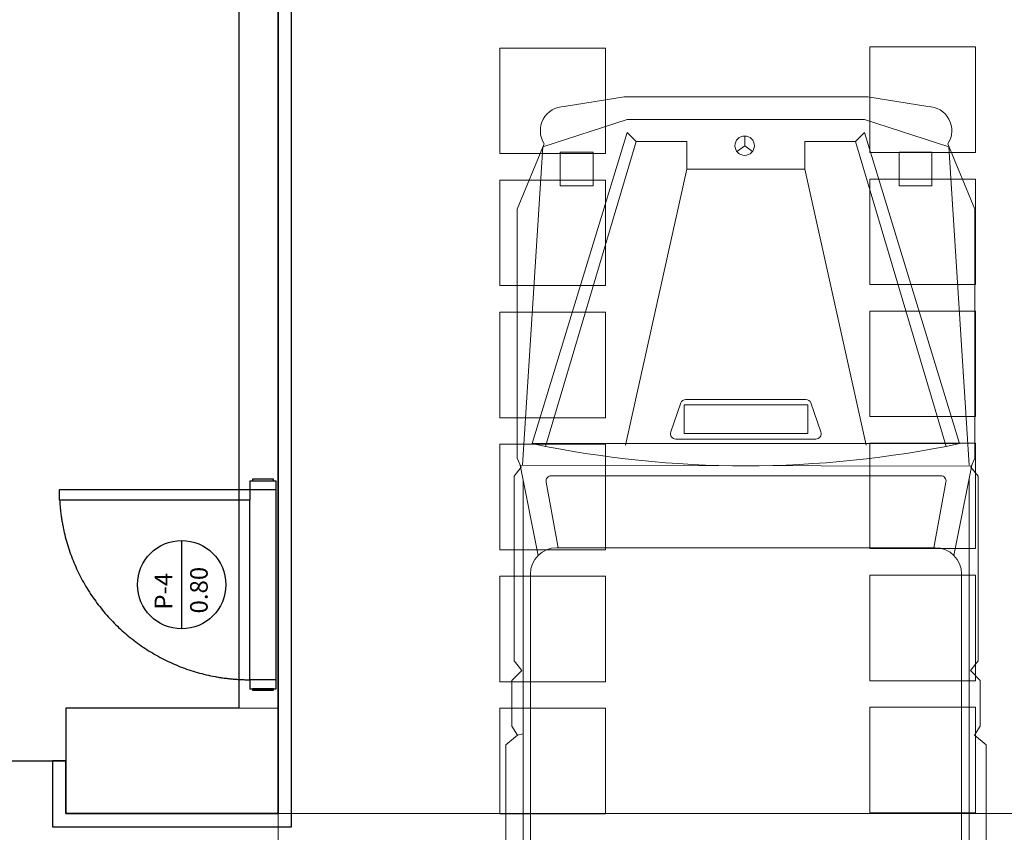
# Model space of a CAD drawing. Units: millimetres. Extents: x 5195574 to 5239412, y -6940190 to -6894842.
# Drawn here: x 5207597 to 5210423, y -6933109 to -6930777 of the extents above; entities that cross this region are included whole.
import ezdxf

# ---------------------------------------------------------------- set-up
doc = ezdxf.new("R2010")
doc.units = ezdxf.units.MM
doc.header["$LTSCALE"] = 500
doc.header["$MEASUREMENT"] = 0
doc.linetypes.add('HIDDEN2', pattern=[0.1875, 0.125, -0.0625])
doc.linetypes.add('HIDDEN4', pattern=[0.09375, 0.0625, -0.03125])
for name, color, linetype, lineweight in [('A-AMUEBLADO', 252, 'Continuous', 0), ('A-HATCH', 252, 'Continuous', 0), ('A-PISOS', 1, 'Continuous', 0)]:
    doc.layers.add(name, color=color, linetype=linetype, lineweight=lineweight)
for name, color, linetype in [('A-MUROBAJO', 3, 'Continuous'), ('A-MUROS', 10, 'Continuous'), ('OP-PROY 1', 8, 'HIDDEN4'), ('OP-PROY 2', 1, 'HIDDEN4')]:
    doc.layers.add(name, color=color, linetype=linetype)
doc.styles.add('Swis721 LtEx BT', font='swissel.ttf')

# ---------------------------------------------------------------- blocks, each defined once
blk = doc.blocks.new('COCHE11')
for p, q in [((1.7383, 1.7022), (1.3966, 1.77)), ((1.3966, 0.0596), (1.4004, 1.7684)), ((1.4499, 1.7594), (3.9022, 1.7594)), ((3.6694, 1.7315), (1.809, 1.7315)), ((3.9522, 0.1202), (3.9522, 1.7094)), ((0.1702, 1.3298), (1.325, 1.6727)), ((1.4366, 0.1771), (1.4366, 1.6525)), ((1.709, 1.6261), (1.4602, 1.6721)), ((0.2108, 1.619), (0.2108, 1.4942)), ((0.3378, 1.619), (0.2108, 1.619)), ((0.3378, 1.4942), (0.3378, 1.619)), ((1.709, 0.1981), (1.709, 1.6315)), ((3.7694, 0.1981), (3.7694, 1.6315)), ((0.2108, 1.4942), (0.3378, 1.4942)), ((0.2758, 0.6907), (0.2758, 1.1373)), ((1.2757, 1.1486), (1.1678, 1.1486)), ((1.1678, 1.1486), (1.1678, 0.6806)), ((1.2757, 0.6806), (1.2757, 1.1486)), ((0.1862, 0.9096), (0.2082, 0.939)), ((0.1495, 0.9096), (0.1862, 0.9096)), ((0.1862, 0.9096), (0.2082, 0.8801)), ((0.1702, 0.4982), (0.1702, 0.6907)), ((0.1702, 0.6907), (0.2758, 0.6907)), ((0.2758, 0.6907), (1.3209, 0.4579)), ((1.1678, 0.6806), (1.2757, 0.6806)), ((0.136, 0.4643), (0.1702, 0.4982)), ((0.1702, 0.4982), (1.325, 0.1553)), ((1.3148, 0.1049), (0.136, 0.4643)), ((0.2108, 0.2106), (0.2108, 0.3354)), ((0.2108, 0.3354), (0.3378, 0.3354)), ((0.3378, 0.3354), (0.3378, 0.2106)), ((0.3378, 0.2106), (0.2108, 0.2106)), ((1.709, 0.2035), (1.4602, 0.1575)), ((1.7383, 0.1274), (1.3966, 0.0596)), ((3.6694, 0.0981), (1.809, 0.0981)), ((1.4499, 0.0702), (3.9022, 0.0702))]:
    blk.add_line(p, q)
for points in [[(3.9199, 1.8245), (2.4556, 1.8245), (2.4189, 1.7801), (2.3848, 1.8016), (2.2124, 1.8016), (2.1736, 1.7647), (2.1367, 1.7937), (1.4383, 1.7937), (1.4043, 1.7667), (1.3702, 1.7812), (0.4265, 1.7812), (0.1787, 1.6796, 0.590762), (0.0379, 1.6034), (0.0018, 1.3767), (0.0018, 0.4529), (0.0379, 0.2262, 0.590762), (0.1787, 0.15), (0.4265, 0.0484), (1.3702, 0.0484), (1.4043, 0.0628), (1.4383, 0.0359), (2.1367, 0.0359), (2.1736, 0.0649), (2.2124, 0.028), (2.3848, 0.028), (2.4189, 0.0495), (2.4556, 0.0051), (3.9199, 0.0051, 0.468554), (4.0105, 0.0875), (4.0105, 1.7421, 0.468554)], [(3.9078, 1.4373, -0.414214), (3.9278, 1.4173), (3.9278, 0.9949, -0.414214), (3.9078, 0.9749), (3.8246, 0.9749, -0.414214), (3.8046, 0.9949), (3.8046, 1.4173, -0.414214), (3.8246, 1.4373)], [(1.2972, 1.1793), (1.2972, 0.9836), (1.2972, 0.8444), (1.2972, 0.6487, -0.515671), (1.2706, 0.6298), (1.1607, 0.6679, -0.319548), (1.1473, 0.6868), (1.1473, 0.8623), (1.1473, 0.9657), (1.1473, 1.1412, -0.319548), (1.1607, 1.1601), (1.2706, 1.1982, -0.515671)], [(3.9078, 0.3923, 0.414214), (3.9278, 0.4123), (3.9278, 0.8347, 0.414214), (3.9078, 0.8547), (3.8246, 0.8547, 0.414214), (3.8046, 0.8347), (3.8046, 0.4123, 0.414214), (3.8246, 0.3923)]]:
    blk.add_lwpolyline(points, format="xyb", close=True)
for points in [[(1.3967, 1.7602), (0.191, 1.6831), (0.0874, 1.3635)], [(1.3148, 1.7231), (0.136, 1.3637), (0.1702, 1.3298), (0.1702, 1.1373), (0.2758, 1.1373), (1.3209, 1.3701)], [(1.3148, 0.1049), (1.3148, 1.7231)], [(0.0874, 0.4644), (0.0874, 1.3635)], [(1.3967, 0.0678), (0.191, 0.1449), (0.0874, 0.4644)], [(3.7694, 0.3392), (3.9522, 0.3392)], [(3.7422, 0.1295), (3.8568, 0.0702)], [(3.6894, 0.0702), (3.7574, 0.0702), (3.6943, 0.1012)], [(2.4142, 0.0702), (2.4189, 0.0495)]]:
    blk.add_lwpolyline(points)
blk.add_lwpolyline([(1.3148, 0.1049, 0.103517), (1.3148, 1.7231, -1.887166)], format="xyb")
blk.add_circle((0.1863, 0.9096), 0.0367)
for centre, radius, start, end in [((3.9022, 1.7094), 0.05, 0, 90), ((1.809, 1.6315), 0.1, 90, 180), ((3.6694, 1.6315), 0.1, 0, 90), ((1.4566, 1.6525), 0.02, 79.5085, 180), ((1.809, 0.1981), 0.1, 180, 270), ((3.6694, 0.1981), 0.1, 270, 0), ((1.4566, 0.1771), 0.02, 180, 280.4915), ((3.9022, 0.1202), 0.05, 270, 0)]:
    blk.add_arc(centre, radius, start, end)
blk = doc.blocks.new('P-4')
for points in [[(0, 0.1), (-0.0739, 0.1), (-0.0739, 0.82), (-0.0339, 0.82), (-0.0339, 0), (0, 0)], [(-0.5613, 0.3577), (-0.2265, 0.3577)], [(-0.7878, 0), (-0.7539, 0), (-0.7539, 0.1), (-0.7878, 0.1)], [(-0.7878, 0.1), (-0.7878, 0)], [(0, 0.1), (0, 0)]]:
    blk.add_lwpolyline(points)
for points in [[(-0.7939, 0.01), (-0.7878, 0.01), (-0.7878, 0.09), (-0.7939, 0.09)], [(0, 0.01), (0.0061, 0.01), (0.0061, 0.09), (0, 0.09)]]:
    blk.add_lwpolyline(points, close=True)
blk.add_circle((-0.3939, 0.3577), 0.1674)
at = {"layer": 'OP-PROY 1', "linetype": 'HIDDEN4'}
blk.add_arc((-0.0327, 0.1), 0.7212, 93.2732, 180, dxfattribs=at)
at = {"layer": 'OP-PROY 2', "linetype": 'HIDDEN2'}
for p, q in [((-0.7539, 0.1), (-0.0739, 0.1)), ((-0.7539, 0), (-0.0339, 0))]:
    blk.add_line(p, q, dxfattribs=at)
at = {"style": 'Swis721 LtEx BT'}
for s, p in [('P-4', (-0.4884, 0.3935)), ('0.80', (-0.503, 0.2591))]:
    blk.add_text(s, height=0.06665, dxfattribs=at).set_placement(p)

msp = doc.modelspace()

# ---------------------------------------------------------------- linework, layer by layer
at = {"layer": 'A-AMUEBLADO'}
for points in [[(5208975.63025, -6930858.30558), (5208975.63025, -6931161.33588), (5209278.66056, -6931161.33588), (5209278.66056, -6930858.30558)], [(5210037.25497, -6930855.35621), (5210037.25497, -6931158.38651), (5210340.28527, -6931158.38651), (5210340.28527, -6930855.35621)], [(5208975.63025, -6931237.09346), (5208975.63025, -6931540.12376), (5209278.66056, -6931540.12376), (5209278.66056, -6931237.09346)], [(5210037.25497, -6931234.14409), (5210037.25497, -6931537.17439), (5210340.28527, -6931537.17439), (5210340.28527, -6931234.14409)], [(5208975.63025, -6931615.88134), (5208975.63025, -6931918.91164), (5209278.66056, -6931918.91164), (5209278.66056, -6931615.88134)], [(5210037.25497, -6931612.93197), (5210037.25497, -6931915.96227), (5210340.28527, -6931915.96227), (5210340.28527, -6931612.93197)], [(5208975.63025, -6931994.66922), (5208975.63025, -6932297.69952), (5209278.66056, -6932297.69952), (5209278.66056, -6931994.66922)], [(5210037.25497, -6931991.71985), (5210037.25497, -6932294.75015), (5210340.28527, -6932294.75015), (5210340.28527, -6931991.71985)], [(5208975.63025, -6932373.4571), (5208975.63025, -6932676.4874), (5209278.66056, -6932676.4874), (5209278.66056, -6932373.4571)], [(5210037.25497, -6932370.50772), (5210037.25497, -6932673.53803), (5210340.28527, -6932673.53803), (5210340.28527, -6932370.50772)], [(5208975.63025, -6932752.24498), (5208975.63025, -6933055.27528), (5209278.66056, -6933055.27528), (5209278.66056, -6932752.24498)], [(5210037.25497, -6932749.2956), (5210037.25497, -6933052.32591), (5210340.28527, -6933052.32591), (5210340.28527, -6932749.2956)]]:
    msp.add_lwpolyline(points, close=True, dxfattribs=at)
at = {"layer": 'A-HATCH', "ltscale": 0.1}
msp.add_line((5208225.91416, -6932752.07138), (5208339.55053, -6932752.07138), dxfattribs=at)
at = {"layer": 'A-MUROBAJO'}
msp.add_lwpolyline([(5207729.70699, -6932903.58653), (5207691.8282, -6932903.58653), (5207691.8282, -6933055.10168), (5207691.8282, -6933092.98047), (5208339.55053, -6933092.98047), (5208377.42932, -6933092.98047), (5208377.42932, -6930550.19046), (5208339.55053, -6930550.19046), (5208339.55053, -6933055.10168), (5207729.70699, -6933055.10168)], close=True, dxfattribs=at)
at = {"layer": 'A-MUROS', "ltscale": 0.1}
msp.add_line((5206593.34336, -6932903.58653), (5207729.70699, -6932903.58653), dxfattribs=at)
at = {"layer": 'A-MUROS'}
msp.add_lwpolyline([(5208225.91416, -6932752.07138), (5207729.70699, -6932752.07138), (5207729.70699, -6933055.10168), (5208339.55053, -6933055.10168), (5208339.55053, -6930013.29335), (5208903.94942, -6930013.29335), (5208903.94942, -6929710.26305), (5208225.91416, -6929710.26305), (5208225.91416, -6932752.07138)], dxfattribs=at)
at = {"layer": 'A-PISOS'}
for q in [(5208339.55053, -6935175.76592), (5212991.07558, -6933055.10168)]:
    msp.add_line((5208339.55053, -6933055.10168), q, dxfattribs=at)

# ---------------------------------------------------------------- block references
at = {"xscale": 757.575757618518, "yscale": 757.575757618518, "zscale": 757.575757618518, "rotation": 90}
msp.add_blockref('P-4', (5208333.21298, -6932099.68699), dxfattribs=at)
at = {"layer": 'A-AMUEBLADO', "xscale": 757.575757618518, "yscale": 757.575757618518, "zscale": 757.575757618518, "rotation": 270}
msp.add_blockref('COCHE11', (5208988.76833, -6930997.44132), dxfattribs=at)

doc.saveas('drawing.dxf')
